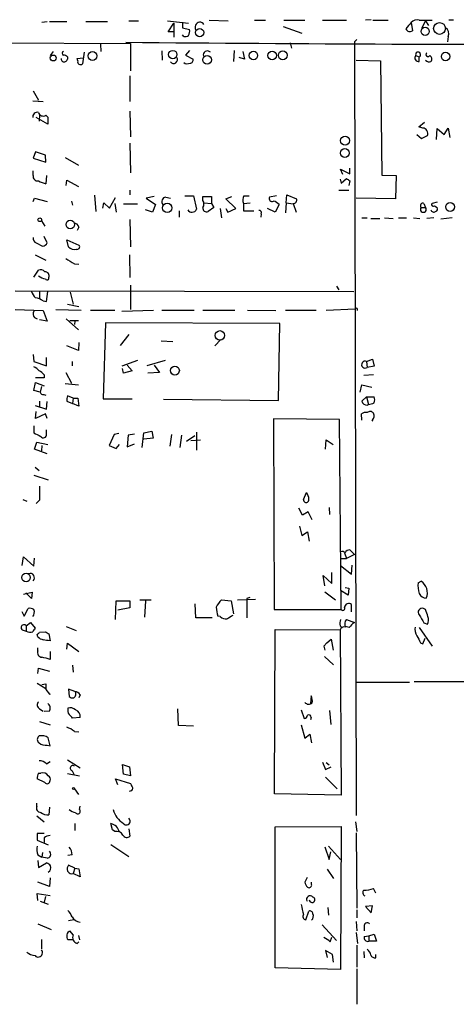
# Model space of a CAD drawing. Extents: x 3 to 21341, y -21046 to 873.
# Drawn here: x 536 to 600, y 131 to 275 of the extents above; entities that cross this region are included whole.
import ezdxf

# ---------------------------------------------------------------- set-up
doc = ezdxf.new("R2010")
doc.units = 0
doc.header["$MEASUREMENT"] = 0
doc.layers.add('MAIN', color=5, linetype='CONTINUOUS')

msp = doc.modelspace()

# ---------------------------------------------------------------- linework, layer by layer
at = {"layer": 'MAIN'}
for p, q in [((539.0727, 274.2353), (539.8347, 274.32)), ((540.1733, 274.32), (542.7133, 274.32)), ((545.5073, 274.32), (548.64, 274.32)), ((551.7727, 274.4046), (553.212, 274.4046)), ((557.4453, 274.4046), (560.4933, 274.066)), ((557.53, 272.796), (558.3767, 274.066)), ((558.3767, 274.066), (558.3767, 272.034)), ((559.6467, 274.2353), (559.6467, 273.3886)), ((559.6467, 273.3886), (560.6627, 273.1346)), ((563.5413, 274.4893), (566.3353, 274.4046)), ((570.1453, 274.4893), (571.754, 274.4893)), ((574.3787, 273.558), (577.088, 272.6266)), ((574.4633, 274.4893), (577.5113, 274.4893)), ((580.136, 274.4893), (583.6073, 274.4893)), ((587.248, 274.574), (586.4013, 274.4893)), ((587.502, 274.4893), (589.7033, 274.4893)), ((593.09, 274.1506), (593.2593, 272.9653)), ((594.2753, 274.4893), (596.138, 274.4893)), ((595.2067, 274.4046), (594.614, 273.304)), ((595.2067, 274.4046), (595.63, 273.7273)), ((598.5933, 274.574), (599.2707, 274.574)), ((558.3767, 272.796), (557.53, 272.796)), ((559.816, 272.1186), (559.6467, 272.3726)), ((598.5087, 272.1186), (598.424, 271.3566)), ((518.922, 271.272), (552.0267, 271.1026)), ((547.624, 271.018), (547.7087, 269.9173)), ((552.0267, 271.1026), (552.0267, 267.1233)), ((575.3947, 271.1873), (575.564, 270.4253)), ((585.1313, 271.6953), (584.7927, 271.3566)), ((584.7927, 271.3566), (585.0467, 158.3266)), ((540.3427, 269.3246), (540.766, 269.9173)), ((542.798, 269.1553), (542.798, 268.8166)), ((545.2533, 269.8326), (544.9993, 268.1393)), ((556.5987, 270.002), (556.6833, 268.6473)), ((560.6627, 270.0866), (560.07, 269.4093)), ((560.07, 269.4093), (561.1707, 268.8166)), ((567.182, 270.0866), (567.0973, 268.478)), ((568.706, 268.8166), (567.944, 269.0706)), ((568.452, 269.9173), (568.706, 268.8166)), ((593.7673, 269.3246), (594.2753, 269.1553)), ((594.2753, 268.478), (594.2753, 269.1553)), ((544.2373, 268.9013), (545.084, 268.986)), ((544.322, 268.5626), (544.2373, 268.9013)), ((585.0467, 268.6473), (588.6027, 268.5626)), ((588.6027, 268.5626), (588.772, 251.8833)), ((551.942, 266.3613), (551.942, 262.636)), ((537.8027, 264.16), (538.5647, 262.8053)), ((537.718, 262.7206), (539.242, 262.636)), ((538.734, 260.604), (538.6493, 259.7573)), ((539.6653, 260.604), (539.9193, 260.35)), ((551.942, 261.1966), (552.0267, 257.4713)), ((539.9193, 259.334), (538.226, 260.2653)), ((539.9193, 260.35), (539.9193, 259.334)), ((594.1907, 258.9106), (595.0373, 259.588)), ((593.9367, 257.81), (594.614, 257.2173)), ((594.7833, 258.7413), (594.1907, 258.9106)), ((594.614, 257.2173), (595.4607, 257.6406)), ((596.8153, 257.048), (596.9, 258.6566)), ((596.9, 258.6566), (597.916, 257.81)), ((597.916, 257.81), (598.5087, 258.7413)), ((598.5087, 258.7413), (598.7627, 257.3866)), ((551.942, 256.54), (552.0267, 252.222)), ((538.1413, 255.27), (537.8027, 254.3386)), ((539.5807, 254.762), (538.1413, 255.27)), ((539.6653, 253.746), (539.5807, 254.762)), ((537.8027, 254.3386), (539.6653, 253.746)), ((542.4593, 254.4233), (544.4067, 253.3226)), ((537.8027, 251.7986), (537.8027, 252.476)), ((539.75, 251.7986), (539.6653, 250.6133)), ((583.0993, 251.968), (582.7607, 252.73)), ((582.7607, 252.73), (584.1153, 252.0526)), ((584.1153, 252.0526), (584.1153, 252.8993)), ((588.772, 251.8833), (590.8887, 251.7986)), ((590.8887, 251.7986), (590.804, 248.412)), ((542.6287, 250.3593), (542.7133, 251.1213)), ((542.7133, 251.1213), (544.4067, 250.19)), ((582.676, 251.2906), (582.8453, 250.698)), ((582.8453, 250.698), (583.6073, 251.3753)), ((584.1153, 251.0366), (583.946, 250.3593)), ((546.7773, 248.92), (546.9467, 246.5493)), ((551.942, 249.682), (551.942, 249.0046)), ((574.802, 247.8193), (574.8867, 249.0046)), ((574.8867, 249.0046), (576.326, 248.412)), ((582.5067, 249.682), (583.946, 249.682)), ((537.8027, 247.9886), (537.972, 248.4966)), ((537.972, 248.4966), (539.8347, 247.9886)), ((543.3907, 248.0733), (543.56, 247.4806)), ((547.9627, 247.0573), (548.132, 247.8193)), ((548.132, 247.8193), (548.9787, 247.0573)), ((548.9787, 247.0573), (549.8253, 248.5813)), ((549.7407, 247.7346), (549.91, 246.4646)), ((551.0107, 247.65), (553.0427, 247.65)), ((555.498, 248.7506), (554.3127, 248.4966)), ((554.3127, 248.4966), (555.6673, 247.5653)), ((555.6673, 247.5653), (555.244, 246.4646)), ((557.1913, 248.666), (557.8687, 248.4966)), ((559.9853, 248.8353), (561.2553, 248.8353)), ((561.2553, 248.8353), (561.6787, 246.888)), ((562.61, 248.158), (562.61, 248.7506)), ((562.61, 248.7506), (563.88, 248.7506)), ((562.7793, 247.8193), (563.88, 247.7346)), ((563.88, 248.7506), (563.88, 247.7346)), ((563.88, 247.7346), (564.2187, 247.142)), ((565.9967, 248.412), (566.8433, 248.7506)), ((567.436, 246.9726), (565.9967, 248.412)), ((568.5367, 247.7346), (569.5527, 247.8193)), ((568.5367, 247.7346), (568.5367, 246.634)), ((568.6213, 248.8353), (569.3833, 248.8353)), ((573.3627, 248.8353), (572.3467, 248.666)), ((573.786, 247.5653), (573.1933, 246.4646)), ((574.802, 247.8193), (574.7173, 246.38)), ((574.802, 247.8193), (575.818, 247.65)), ((575.818, 247.7346), (576.2413, 246.4646)), ((590.804, 248.412), (585.0467, 248.4966)), ((594.9527, 247.7346), (595.2067, 247.142)), ((596.9, 247.904), (596.138, 247.7346)), ((555.244, 246.4646), (554.228, 246.8033)), ((559.1387, 246.634), (559.1387, 245.7026)), ((564.2187, 247.142), (563.372, 246.5493)), ((565.15, 246.9726), (565.3193, 245.618)), ((565.9967, 246.9726), (566.2507, 246.4646)), ((566.2507, 246.4646), (567.436, 246.9726)), ((568.5367, 246.634), (570.0607, 246.634)), ((571.1613, 246.2106), (571.0767, 245.7026)), ((573.1933, 246.4646), (572.0927, 246.9726)), ((594.5293, 247.142), (595.2067, 247.142)), ((596.4767, 247.396), (596.9, 247.142)), ((538.988, 245.1946), (539.496, 244.4326)), ((551.942, 245.364), (552.0267, 241.3846)), ((585.8933, 245.618), (586.6553, 245.618)), ((587.1633, 245.5333), (588.518, 245.5333)), ((589.1953, 245.618), (590.4653, 245.5333)), ((591.2273, 245.618), (592.4127, 245.618)), ((593.4287, 245.618), (594.36, 245.5333)), ((596.392, 245.618), (595.376, 245.5333)), ((599.1013, 245.618), (597.408, 245.4486)), ((544.4913, 244.2633), (544.2373, 243.7553)), ((538.226, 241.9773), (539.1573, 241.4693)), ((539.8347, 241.9773), (539.4113, 242.9086)), ((542.9673, 241.3846), (542.7133, 242.4006)), ((542.7133, 242.4006), (544.4913, 241.6386)), ((538.0567, 240.1993), (539.6653, 239.4373)), ((543.814, 238.9293), (544.4913, 238.8446)), ((551.8573, 240.1993), (551.942, 236.8973)), ((537.8873, 236.982), (538.5647, 237.998)), ((535.178, 234.95), (584.708, 234.8653)), ((538.734, 234.8653), (538.734, 233.7646)), ((539.75, 233.426), (539.9193, 234.8653)), ((543.2213, 234.7806), (543.6447, 233.0026)), ((552.0267, 235.7966), (552.0267, 232.2406)), ((582.168, 235.6273), (582.5067, 235.1193)), ((539.242, 233.5106), (539.75, 233.426)), ((535.178, 232.2406), (539.242, 232.0713)), ((539.242, 232.0713), (539.8347, 230.5473)), ((541.1047, 232.2406), (544.83, 232.156)), ((542.798, 233.0026), (544.4913, 232.664)), ((546.1847, 232.156), (549.7407, 232.156)), ((550.7567, 231.9866), (555.4133, 232.156)), ((556.5987, 232.156), (561.34, 232.156)), ((562.61, 232.156), (567.2667, 232.156)), ((569.1293, 232.156), (573.278, 232.0713)), ((574.7173, 232.156), (579.2047, 232.156)), ((580.644, 232.156), (584.8773, 232.3253)), ((537.972, 231.0553), (538.3953, 230.886)), ((539.8347, 230.5473), (538.734, 230.7166)), ((542.6287, 230.886), (544.4067, 229.2773)), ((543.1367, 230.632), (544.4067, 230.632)), ((543.8987, 230.5473), (543.814, 230.0393)), ((548.386, 230.2933), (548.0473, 219.202)), ((573.8707, 230.2086), (548.386, 230.2933)), ((573.7013, 218.948), (573.8707, 230.2086)), ((544.4913, 227.4146), (544.4067, 226.2293)), ((551.7727, 228.6), (550.5027, 226.9913)), ((558.2073, 227.4993), (556.514, 227.584)), ((564.388, 226.9066), (565.2347, 227.838)), ((544.4067, 226.2293), (542.7133, 226.9066)), ((537.8027, 225.6366), (537.8873, 224.6206)), ((537.8873, 224.6206), (539.75, 224.028)), ((539.75, 224.028), (539.75, 225.2133)), ((543.4753, 224.6206), (543.4753, 224.028)), ((553.0427, 224.79), (550.7567, 223.9433)), ((557.1067, 224.79), (554.3973, 224.028)), ((586.5707, 224.6206), (587.4173, 224.9593)), ((586.5707, 224.6206), (586.6553, 223.774)), ((587.4173, 224.9593), (587.6713, 223.9433)), ((542.544, 223.012), (543.3907, 221.488)), ((551.0107, 222.9273), (550.8413, 223.6046)), ((552.2807, 223.266), (551.0107, 222.9273)), ((551.5187, 224.1126), (552.2807, 223.266)), ((556.26, 223.012), (554.5667, 222.9273)), ((555.498, 224.1126), (556.26, 223.012)), ((587.6713, 223.9433), (586.6553, 223.774)), ((537.8873, 220.3873), (538.1413, 221.5726)), ((539.4113, 222.25), (538.1413, 222.25)), ((538.1413, 221.5726), (539.4113, 221.0646)), ((539.4113, 222.6733), (539.4113, 222.25)), ((587.5867, 222.6733), (586.1473, 222.5886)), ((538.8187, 220.1333), (537.8873, 220.3873)), ((538.988, 220.98), (538.8187, 220.1333)), ((542.4593, 221.4033), (544.4067, 221.234)), ((585.6393, 220.1333), (585.8933, 221.234)), ((585.8933, 221.234), (587.3327, 220.8953)), ((538.734, 218.8633), (538.734, 218.0166)), ((539.3267, 219.7946), (539.6653, 219.71)), ((539.75, 217.678), (539.8347, 218.7786)), ((542.7133, 218.8633), (543.56, 218.5246)), ((543.6447, 219.2866), (542.798, 219.6253)), ((543.6447, 219.2866), (543.56, 218.5246)), ((543.6447, 219.2866), (544.322, 219.2866)), ((544.322, 219.2866), (544.4913, 218.1013)), ((548.0473, 219.202), (552.2807, 219.202)), ((556.8527, 219.1173), (573.7013, 218.948)), ((586.5707, 219.456), (585.8933, 218.8633)), ((586.5707, 219.456), (587.6713, 219.456)), ((586.5707, 219.456), (586.8247, 218.3553)), ((538.0567, 218.186), (539.75, 217.678)), ((538.1413, 216.3233), (538.226, 217.3393)), ((544.4913, 218.1013), (543.56, 218.5246)), ((586.6553, 218.2706), (586.8247, 218.3553)), ((539.5807, 217.0006), (538.1413, 216.3233)), ((539.8347, 216.3233), (539.5807, 217.0006)), ((582.5913, 216.154), (572.9393, 216.2386)), ((572.9393, 216.2386), (573.024, 188.3833)), ((582.8453, 188.3833), (582.5913, 216.154)), ((585.8933, 216.0693), (585.8087, 217.0006)), ((587.4173, 216.0693), (587.3327, 215.9)), ((537.8873, 215.2226), (537.8873, 214.2066)), ((539.75, 214.0373), (539.75, 214.63)), ((553.974, 214.2066), (555.1593, 214.4606)), ((555.1593, 214.4606), (555.3287, 213.4446)), ((549.656, 213.9526), (548.894, 212.344)), ((550.3333, 214.122), (549.656, 213.9526)), ((551.688, 213.868), (551.5187, 212.1746)), ((552.6193, 214.0373), (551.688, 213.868)), ((553.72, 212.09), (553.974, 214.2066)), ((555.3287, 213.4446), (553.974, 213.2753)), ((558.038, 213.9526), (557.784, 212.2593)), ((559.4773, 213.868), (559.2233, 212.09)), ((561.4247, 213.7833), (560.2393, 212.9366)), ((560.832, 213.106), (562.2713, 213.1906)), ((561.6787, 214.2913), (561.6787, 211.6666)), ((580.5593, 211.836), (580.644, 213.1906)), ((580.644, 213.1906), (581.66, 212.5133)), ((537.972, 211.836), (538.3107, 212.852)), ((539.8347, 211.1586), (537.972, 211.836)), ((538.3107, 212.852), (539.9193, 212.5133)), ((539.0727, 212.344), (538.988, 211.582)), ((548.894, 212.344), (549.91, 211.9206)), ((549.91, 211.9206), (550.418, 212.5133)), ((551.5187, 212.1746), (552.6193, 212.598)), ((538.0567, 209.2113), (538.6493, 208.7033)), ((537.8873, 208.026), (540.004, 207.3486)), ((536.2787, 204.47), (536.8713, 204.216)), ((538.734, 204.3853), (538.226, 203.8773)), ((577.342, 204.47), (577.7653, 205.486)), ((577.1727, 202.184), (576.6647, 203.2)), ((581.0673, 203.2846), (581.152, 202.2686)), ((578.0193, 202.692), (577.1727, 202.184)), ((578.612, 201.5066), (578.0193, 202.692)), ((576.7493, 200.5753), (577.088, 199.2206)), ((577.088, 199.2206), (577.9347, 199.7286)), ((577.9347, 199.7286), (578.1887, 198.374)), ((584.1153, 197.104), (584.7927, 196.4266)), ((536.194, 194.818), (536.3633, 196.088)), ((536.3633, 196.088), (537.8873, 194.7333)), ((537.8873, 194.7333), (537.972, 195.9186)), ((582.8453, 195.834), (583.6073, 195.834)), ((583.3533, 196.6806), (583.6073, 195.834)), ((584.7927, 196.4266), (583.6073, 195.834)), ((582.7607, 194.818), (584.3693, 193.548)), ((584.3693, 193.548), (584.454, 194.9026)), ((580.4747, 191.8546), (580.2207, 193.3786)), ((580.2207, 193.3786), (581.4907, 192.1933)), ((581.4907, 192.1933), (581.4907, 193.802)), ((583.438, 191.6006), (583.946, 191.516)), ((583.946, 191.516), (583.8613, 190.5)), ((594.106, 192.278), (594.5293, 192.532)), ((536.3633, 190.6693), (537.6333, 190.9233)), ((537.5487, 189.992), (536.702, 190.8386)), ((537.6333, 190.9233), (537.5487, 189.992)), ((567.69, 189.8226), (570.3147, 189.9073)), ((569.468, 190.1613), (569.0447, 189.992)), ((569.0447, 189.992), (569.0447, 187.198)), ((580.4747, 191.008), (581.9987, 189.8226)), ((583.8613, 190.5), (582.7607, 191.1773)), ((536.448, 187.452), (537.0407, 188.5526)), ((549.8253, 186.944), (549.91, 189.6533)), ((549.91, 189.6533), (551.942, 189.6533)), ((551.942, 188.6373), (550.164, 188.2986)), ((551.942, 189.6533), (551.942, 188.6373)), ((553.3813, 189.8226), (555.0747, 189.8226)), ((554.228, 189.6533), (554.0587, 187.2826)), ((561.594, 187.198), (561.5093, 189.23)), ((565.3193, 189.8226), (566.7587, 189.6533)), ((566.7587, 189.6533), (567.0973, 187.7906)), ((584.3693, 188.0446), (584.3693, 189.1453)), ((595.2067, 188.3833), (594.868, 188.5526)), ((536.1093, 188.1293), (536.448, 187.452)), ((563.9647, 187.198), (561.594, 187.198)), ((565.15, 187.3673), (564.8113, 187.452)), ((573.024, 188.3833), (582.8453, 188.3833)), ((536.7867, 186.0126), (537.3793, 186.5206)), ((536.7867, 186.0126), (536.7867, 185.2506)), ((537.3793, 186.5206), (538.0567, 185.674)), ((542.6287, 185.928), (544.068, 185.3353)), ((582.676, 186.0126), (582.93, 185.7586)), ((584.0307, 185.7586), (583.438, 185.928)), ((583.6073, 186.944), (584.7927, 186.5206)), ((594.2753, 185.7586), (596.138, 183.0493)), ((594.9527, 186.436), (595.4607, 186.2666)), ((536.194, 185.42), (536.7867, 185.2506)), ((538.48, 184.404), (538.3953, 184.7426)), ((538.734, 185.0813), (539.5807, 185.166)), ((540.0887, 184.8273), (540.258, 183.8113)), ((573.1087, 161.4593), (573.1933, 185.5046)), ((573.1933, 185.5046), (582.676, 185.42)), ((582.676, 185.42), (582.8453, 161.29)), ((594.7833, 183.388), (595.122, 184.2346)), ((538.48, 182.372), (538.48, 182.7953)), ((542.7133, 182.626), (542.798, 183.4726)), ((542.798, 183.4726), (544.4913, 182.2873)), ((580.3053, 183.0493), (580.7287, 183.5573)), ((580.7287, 183.5573), (580.3053, 183.0493)), ((580.3053, 183.0493), (580.4747, 182.4566)), ((580.7287, 183.5573), (581.406, 184.0653)), ((581.406, 184.0653), (581.66, 182.4566)), ((594.4447, 183.5573), (594.7833, 183.388)), ((540.258, 182.2873), (540.258, 181.102)), ((580.39, 181.5253), (581.7447, 180.34)), ((538.48, 179.07), (538.5647, 179.832)), ((538.5647, 179.832), (540.1733, 179.4086)), ((543.56, 180.2553), (543.6447, 179.2393)), ((538.3953, 177.6306), (539.6653, 176.8686)), ((539.0727, 177.4613), (539.6653, 177.546)), ((585.1313, 177.8), (592.836, 177.8)), ((593.5133, 177.8846), (603.9273, 177.8846)), ((539.6653, 176.6993), (540.1733, 176.022)), ((540.1733, 176.022), (540.3427, 176.1066)), ((543.8987, 176.4453), (542.9673, 176.784)), ((542.9673, 176.784), (543.052, 175.6833)), ((544.6607, 175.9373), (544.4913, 175.514)), ((578.4427, 175.768), (578.358, 174.6673)), ((538.734, 173.9053), (539.242, 173.5666)), ((540.1733, 173.5666), (539.4113, 173.482)), ((544.6607, 172.6353), (543.56, 172.5506)), ((559.054, 171.45), (558.9693, 173.9053)), ((577.0033, 173.736), (577.4267, 172.466)), ((578.4427, 172.6353), (578.358, 172.2966)), ((581.152, 173.6513), (581.3213, 171.6193)), ((538.734, 172.0426), (540.258, 171.5346)), ((561.2553, 171.3653), (559.054, 171.45)), ((577.0033, 171.5346), (577.5113, 169.5873)), ((543.814, 170.6033), (544.4913, 170.5186)), ((577.5113, 169.5873), (578.2733, 170.18)), ((578.2733, 170.18), (578.5273, 168.91)), ((539.8347, 168.5713), (540.258, 168.4866)), ((540.258, 168.4866), (540.004, 169.672)), ((539.75, 165.862), (540.258, 166.2006)), ((542.798, 166.4546), (544.6607, 165.2693)), ((551.0107, 164.338), (550.8413, 165.7773)), ((550.8413, 165.7773), (551.8573, 165.4386)), ((551.8573, 165.4386), (552.0267, 164.084)), ((580.136, 166.116), (580.5593, 165.0153)), ((580.5593, 165.0153), (581.406, 165.4386)), ((580.644, 166.0313), (581.0673, 165.6926)), ((538.5647, 164.5073), (538.9033, 164.5073)), ((542.798, 164.4226), (544.576, 164.084)), ((543.4753, 164.846), (543.7293, 164.338)), ((552.0267, 164.084), (551.0107, 164.338)), ((539.496, 163.1526), (538.3953, 163.6606)), ((550.164, 162.814), (549.8253, 163.6606)), ((549.8253, 163.6606), (552.0267, 162.9833)), ((580.5593, 163.9146), (582.2527, 162.2213)), ((543.814, 162.2213), (544.4067, 161.3746)), ((582.8453, 161.29), (573.1087, 161.4593)), ((538.3107, 159.6813), (538.3107, 160.1046)), ((544.576, 159.1733), (544.6607, 159.6813)), ((538.3107, 158.242), (539.4113, 157.3953)), ((540.1733, 159.512), (540.0887, 158.4113)), ((543.8987, 157.1413), (543.8987, 156.1253)), ((549.402, 156.21), (549.148, 157.1413)), ((584.962, 157.3953), (585.1313, 155.956)), ((539.4113, 155.702), (538.3953, 155.702)), ((538.3953, 155.702), (538.3953, 154.686)), ((549.7407, 155.956), (549.402, 156.21)), ((551.7727, 156.3793), (551.942, 155.2786)), ((573.1933, 156.6333), (582.8453, 156.718)), ((573.1933, 136.0593), (573.1933, 156.6333)), ((582.8453, 156.718), (582.7607, 135.8053)), ((585.0467, 155.7866), (585.1313, 144.78)), ((538.3953, 154.686), (540.004, 154.0086)), ((539.4113, 155.0246), (539.4113, 154.3473)), ((549.148, 154.0933), (551.7727, 152.3153)), ((538.48, 152.5693), (539.0727, 152.2306)), ((539.1573, 152.908), (539.0727, 152.2306)), ((543.4753, 152.5693), (542.8827, 152.4846)), ((580.4747, 153.7546), (581.0673, 151.892)), ((580.9827, 153.8393), (582.7607, 151.892)), ((581.0673, 151.892), (581.3213, 152.9926)), ((538.48, 151.7226), (538.5647, 150.7066)), ((538.5647, 150.7066), (539.75, 151.384)), ((539.8347, 152.0613), (539.0727, 152.2306)), ((543.8987, 150.622), (542.9673, 151.0453)), ((543.3907, 149.7753), (543.6447, 149.86)), ((543.8987, 150.622), (543.6447, 149.86)), ((544.6607, 149.352), (543.6447, 149.86)), ((543.8987, 150.622), (544.4913, 150.5373)), ((544.4913, 150.5373), (544.6607, 149.352)), ((580.8133, 150.4526), (581.7447, 149.098)), ((540.1733, 147.9126), (538.48, 148.59)), ((540.258, 149.1826), (540.1733, 147.9126)), ((577.85, 149.2673), (577.5113, 148.59)), ((578.5273, 148.2513), (578.5273, 148.59)), ((538.48, 145.8806), (538.3953, 146.8966)), ((538.3953, 146.8966), (540.258, 146.6426)), ((587.9253, 146.9813), (587.5867, 147.6586)), ((538.8187, 145.796), (540.004, 145.3726)), ((539.5807, 146.4733), (539.4113, 145.6266)), ((577.6807, 143.0866), (578.104, 144.3566)), ((580.898, 144.8646), (580.9827, 143.764)), ((585.1313, 144.526), (585.1313, 143.3406)), ((587.4173, 145.1186), (586.4013, 145.034)), ((586.4013, 145.034), (587.248, 144.1026)), ((587.248, 144.1026), (587.4173, 145.1186)), ((538.48, 142.494), (540.4273, 141.6473)), ((543.7293, 143.0866), (542.9673, 142.9173)), ((585.0467, 142.8326), (585.1313, 141.478)), ((543.6447, 140.8853), (543.2213, 141.3933)), ((580.0513, 142.3246), (582.168, 140.0386)), ((585.0467, 141.224), (585.216, 139.6153)), ((586.232, 142.0706), (586.232, 141.478)), ((538.988, 140.208), (538.988, 138.8533)), ((542.7133, 140.8853), (542.7133, 140.462)), ((543.2213, 140.208), (543.56, 140.208)), ((544.4913, 139.8693), (544.2373, 139.6153)), ((544.4067, 140.8006), (544.576, 140.1233)), ((581.2367, 139.8693), (581.4907, 140.5466)), ((586.232, 140.6313), (586.9093, 140.716)), ((586.9093, 140.716), (587.6713, 140.97)), ((586.9093, 140.716), (586.9093, 139.954)), ((588.01, 139.954), (586.9093, 139.954)), ((587.6713, 140.97), (588.01, 139.954)), ((581.5753, 138.0066), (580.5593, 138.5993)), ((580.5593, 138.5993), (580.8133, 137.5833)), ((585.1313, 139.3613), (585.1313, 136.144)), ((586.1473, 138.43), (586.232, 137.4986)), ((581.7447, 136.906), (581.5753, 138.0066)), ((587.9253, 137.4986), (587.9253, 138.0066)), ((582.7607, 135.8053), (573.1933, 136.0593)), ((585.1313, 135.89), (585.1313, 130.7253))]:
    msp.add_line(p, q, dxfattribs=at)
for centre, radius in [((595.1266, 272.8671), 0.5991), ((597.2362, 273.2901), 0.8644), ((562.1389, 272.6892), 0.6013), ((540.721, 268.9807), 0.4282), ((546.4696, 269.2699), 0.6487), ((558.207, 269.4775), 0.6083), ((563.2238, 268.7005), 0.6379), ((570.014, 269.3386), 0.6135), ((572.7618, 269.3528), 0.6357), ((574.3072, 269.3733), 0.649), ((598.1299, 269.1893), 0.6236), ((583.4189, 256.9062), 0.6502), ((583.3913, 255.0975), 0.6372), ((557.4107, 247.0815), 0.6866), ((598.778, 247.2172), 0.6433), ((538.7551, 245.3428), 0.2759), ((543.2208, 244.6503), 0.6285), ((565.1032, 228.4542), 0.6931), ((558.5179, 223.3124), 0.6557), ((536.7433, 193.097), 0.6271), ((543.687, 162.2637), 0.1338)]:
    msp.add_circle(centre, radius, dxfattribs=at)
for centre, radius, start, end in [((562.1866, 273.4733), 0.7261, 35.539512, 215.544099), ((595.8895, 271.0826), 4.1533, 132.379942, 149.038609), ((593.9367, 273.431), 1.1112, 72.258079, 139.639196), ((597.6619, 272.5419), 0.9467, 333.440362, 63.432242), ((559.9852, 272.8809), 0.7808, 257.485518, 310.595723), ((559.7312, 272.8807), 0.9655, 322.127098, 15.246791), ((592.8889, 273.4416), 0.6034, 201.619776, 307.870819), ((630.3049, 9471.9678), 9201.0346, 269.50832945, 269.99285818), ((542.3112, 269.6633), 0.2752, 112.632677, 247.367323), ((542.146, 268.4524), 0.9587, 47.151439, 86.453861), ((558.3183, 268.7541), 0.5764, 218.746733, 33.306833), ((563.2802, 269.4034), 0.6079, 44.91336, 195.593233), ((594.1352, 268.9697), 0.5112, 136.030389, 285.903834), ((594.1007, 269.4781), 0.367, 298.40861, 204.721717), ((595.5453, 269.494), 0.3053, 123.684862, 326.299523), ((595.5666, 268.8378), 0.5396, 318.177748, 64.451281), ((542.3323, 268.8589), 0.4596, 174.793153, 354.819116), ((544.6948, 268.4056), 0.4045, 157.162223, 318.828732), ((560.3556, 269.0809), 0.9422, 235.0583, 294.565749), ((560.7285, 268.685), 0.4614, 272.33528, 16.573158), ((595.6982, 269.0601), 0.6419, 220.026158, 294.924142), ((538.4184, 260.3385), 0.7042, 78.008672, 185.96642), ((539.2843, 261.2558), 0.755, 197.616596, 300.307786), ((594.7139, 257.9398), 0.8045, 338.166851, 85.051236), ((538.4208, 251.6547), 0.6346, 166.894405, 283.105595), ((540.2435, 253.7591), 3.1985, 238.340392, 259.585241), ((668.5439, 378.2174), 152.6537, 236.192759, 236.421922), ((557.2643, 248.0062), 0.6639, 96.313504, 221.617054), ((561.9325, 247.65), 0.8468, 323.136869, 36.863131), ((569.6798, 248.2003), 1.2343, 149.040224, 202.166027), ((572.7446, 248.4712), 0.443, 153.915005, 296.073378), ((572.5242, 246.4217), 1.703, 42.186781, 75.891948), ((575.8663, 248.2275), 0.4953, 264.40337, 21.867995), ((594.8003, 247.3959), 0.3714, 65.774365, 223.134099), ((596.3073, 247.5653), 0.2394, 135, 315.016916), ((561.024, 247.141), 0.7019, 208.759652, 338.871647), ((563.1392, 247.0362), 0.5397, 168.694232, 295.553719), ((570.8651, 246.38), 0.3412, 330.234291, 97.137512), ((594.868, 246.8682), 0.4355, 141.048445, 38.951555), ((596.3836, 246.8795), 0.4218, 190.406893, 308.473109), ((596.5754, 246.9303), 0.3875, 280.497939, 33.11188), ((543.7647, 244.1153), 0.7415, 11.51299, 92.736234), ((538.4135, 242.58), 0.6312, 165.382563, 252.71908), ((539.0787, 242.2797), 0.8142, 275.539741, 338.198591), ((543.814, 242.1788), 1.1609, 223.167467, 282.638012), ((544.2204, 241.3846), 0.3714, 245.768033, 43.155907), ((733.6788, 556.81), 370.2658, 238.921655, 239.150838), ((538.861, 237.2501), 0.8045, 37.875608, 111.61228), ((539.4866, 237.1066), 0.6375, 340.831696, 89.155097), ((539.7074, 238.4631), 1.7397, 228.941101, 265.823576), ((539.8347, 236.8126), 0.2678, 198.421413, 18.441716), ((540.0178, 235.7822), 2.6338, 200.372473, 224.564679), ((537.5614, 230.7841), 3.2028, 58.350542, 79.56859), ((538.6969, 231.5907), 0.9012, 153.941047, 216.449005), ((585.0466, 232.1983), 0.2116, 323.140927, 143.124688), ((586.3401, 224.17), 0.5062, 62.898354, 308.518372), ((537.0833, 222.0386), 1.9897, 38.08865, 66.16616), ((537.8443, 221.4448), 1.9912, 38.095812, 66.153792), ((539.259, 220.2434), 0.4539, 194.039305, 278.578205), ((544.6594, 219.0327), 1.9535, 162.340474, 184.974823), ((586.5766, 218.9555), 0.6895, 187.684701, 276.554954), ((586.6556, 219.0327), 1.1004, 337.370923, 22.624271), ((587.0833, 216.7135), 0.6258, 36.448747, 133.154477), ((586.5173, 220.9177), 2.5808, 276.840834, 296.56108), ((586.4438, 216.0267), 1.1627, 79.519291, 123.109188), ((586.877, 216.6815), 0.8165, 311.430165, 29.638699), ((665.4052, 467.9724), 284.0033, 243.320366, 243.549531), ((539.2949, 213.9473), 0.4639, 212.419092, 11.186403), ((1046.7336, 205.4013), 508.0006, 179.885409, 180.114592), ((577.723, 204.4107), 0.3856, 171.153291, 8.846709), ((576.7289, 204.576), 1.3792, 355.592055, 41.284406), ((584.0488, 196.4569), 0.6505, 84.132529, 159.885198), ((582.9723, 196.2571), 0.6295, 42.282873, 109.640967), ((537.3437, 193.0444), 0.6274, 317.014988, 110.370076), ((597.6195, 191.8969), 3.5341, 173.809481, 198.868164), ((593.536, 190.8778), 1.9295, 335.465854, 59.016383), ((595.2809, 191.1617), 1.0851, 202.06909, 270.549127), ((537.2947, 187.6216), 0.965, 52.117206, 105.260326), ((568.7899, 186.6056), 4.7322, 137.171669, 153.433866), ((568.7825, 188.9066), 4.2292, 182.501675, 200.117139), ((583.0762, 188.5873), 0.3081, 221.460576, 25.924669), ((583.9659, 188.6827), 0.6138, 48.910671, 176.329346), ((594.6828, 188.0162), 0.5675, 70.952012, 224.100365), ((537.0515, 188.0005), 0.9193, 316.467671, 24.607984), ((566.0603, 188.4049), 1.3804, 228.739101, 274.391702), ((693.5782, -24.3738), 246.8296, 120.848162, 121.077365), ((890.9576, 356.3893), 341.3254, 209.633423, 209.862592), ((341.376, 103.2253), 267.7348, 18.316974, 18.546157), ((594.4021, 186.9016), 1.2344, 329.042611, 22.164276), ((536.448, 185.7586), 0.4234, 36.867191, 233.124688), ((664.8757, 100.7528), 152.6259, 146.192738, 146.421942), ((585.045, 186.2667), 2.3826, 163.484793, 186.122164), ((583.2787, 185.2325), 0.6312, 75.382563, 162.719079), ((584.3813, 186.2616), 1.0319, 138.598867, 203.914568), ((586.1023, 184.449), 2.4508, 122.29978, 147.70022), ((595.0797, 185.4623), 1.448, 164.744881, 217.874984), ((537.3224, 185.9793), 0.9044, 233.678728, 295.938908), ((453.9147, 269.5619), 119.7133, 314.885375, 315.114625), ((539.6472, 185.6072), 1.6763, 225.870102, 256.011837), ((624.5019, 311.985), 152.6259, 236.192738, 236.421942), ((848.1905, 311.0652), 283.981, 206.45046, 206.679643), ((497.4243, -70.1081), 257.5069, 80.424912, 80.654091), ((539.0868, 182.1039), 0.6634, 156.162913, 268.782227), ((455.022, -115.0306), 308.1553, 73.942567, 74.171767), ((751.3151, 177.1226), 211.6502, 179.885381, 180.114592), ((543.56, 176.276), 0.7806, 229.400298, 282.526419), ((543.452, 176.0455), 0.5995, 297.552443, 41.828792), ((543.8127, 175.4907), 0.9585, 27.773576, 84.852115), ((577.0035, 175.0061), 1.6284, 351.022983, 27.896356), ((539.0102, 174.4734), 0.6317, 134.846083, 244.071813), ((539.5109, 173.9934), 0.788, 327.205358, 58.783105), ((578.1039, 175.3445), 0.7805, 220.598906, 310.61483), ((543.8986, 173.6936), 1.0583, 163.734814, 216.872063), ((543.2213, 172.9457), 1.0978, 46.044444, 107.964578), ((416.306, 45.8046), 179.6055, 44.885409, 45.114591), ((543.7179, 172.8139), 0.9595, 349.27324, 73.943056), ((577.3419, 173.0588), 0.5988, 278.140927, 351.859073), ((578.104, 172.6776), 0.3413, 352.88123, 119.734471), ((541.6644, 167.9298), 3.4305, 51.199339, 72.196217), ((539.0303, 169.418), 0.635, 126.869898, 233.130102), ((539.0108, 168.1147), 1.8471, 57.471471, 101.286815), ((539.7217, 170.4196), 1.8517, 234.610514, 273.498553), ((538.7572, 164.9232), 1.3664, 43.398651, 94.52928), ((543.5812, 165.2164), 0.3852, 52.817745, 254.04439), ((539.75, 163.8299), 1.3652, 150.251995, 187.123455), ((539.1792, 163.582), 0.9656, 31.326048, 106.60319), ((539.7923, 163.6183), 0.5116, 335.554191, 65.554191), ((539.8488, 163.3643), 0.4114, 210.966145, 5.901842), ((721.5009, 247.2846), 189.2834, 206.447062, 206.676272), ((551.9298, 162.312), 0.4355, 260.41655, 359.210671), ((538.9174, 159.4131), 0.6632, 156.151522, 268.78186), ((539.9757, 160.2596), 1.8518, 234.610514, 273.498553), ((544.4694, 161.0556), 2.3563, 233.019707, 258.094435), ((544.3181, 158.9078), 0.3701, 205.235729, 45.831902), ((552.7308, 160.0189), 3.3525, 194.609514, 239.130914), ((548.7106, 155.4339), 1.7625, 14.368961, 75.631039), ((551.434, 157.48), 0.5421, 218.66476, 51.33524), ((540.1613, 154.3775), 0.9905, 84.397613, 139.212375), ((550.0158, 154.9611), 1.0322, 28.143992, 105.456665), ((551.4999, 155.7583), 0.6524, 208.399492, 312.664214), ((539.9292, 153.3038), 1.6247, 160.755389, 206.877321), ((539.7712, 152.6469), 0.589, 276.188733, 46.946963), ((542.1129, 152.6771), 1.3667, 355.475893, 46.595091), ((539.4113, 150.2833), 1.1516, 36.024081, 72.896174), ((543.7291, 150.4527), 0.9651, 142.120851, 195.264491), ((539.5912, 150.7067), 0.7932, 301.357664, 18.667931), ((543.7297, 150.8765), 1.1522, 216.039438, 252.889228), ((579.1379, 148.9952), 1.6763, 193.988163, 224.129898), ((578.1464, 148.1581), 0.3922, 237.327102, 13.7492), ((586.5494, 147.0448), 0.5396, 138.177748, 244.451281), ((586.327, 150.5917), 3.1922, 266.772878, 293.242427), ((592.0877, 148.0779), 15.3402, 190.478596, 196.003729), ((578.302, 146.0513), 0.5191, 40.516309, 209.458761), ((578.5887, 146.0018), 0.4016, 185.213801, 74.399519), ((541.0041, 142.5918), 2.6362, 20.383071, 44.552782), ((578.2358, 143.9145), 0.4613, 2.335786, 106.600508), ((578.0134, 143.5765), 0.7708, 311.813173, 27.572295), ((544.7403, 144.1749), 1.4291, 207.726984, 266.807049), ((577.7019, 143.5523), 0.4662, 140.535911, 267.393531), ((586.6515, 142.2131), 0.443, 39.356754, 198.762116), ((543.2637, 140.8429), 0.552, 94.405074, 175.594926), ((543.066, 140.5324), 0.3597, 191.288063, 295.581835), ((544.482, 140.5028), 0.9206, 155.44787, 254.585493), ((579.3884, 137.9929), 2.6338, 45.432244, 69.627527), ((586.7315, 140.4535), 0.5302, 160.40651, 289.59349), ((538.175, 139.7503), 1.9167, 227.14175, 266.461333), ((538.5224, 138.2606), 0.6293, 222.269402, 42.282263), ((586.0634, 137.8377), 1.1031, 4.382771, 57.550319), ((587.8617, 138.2816), 0.7855, 207.243539, 274.643715)]:
    msp.add_arc(centre, radius, start, end, dxfattribs=at)

doc.saveas('drawing.dxf')
